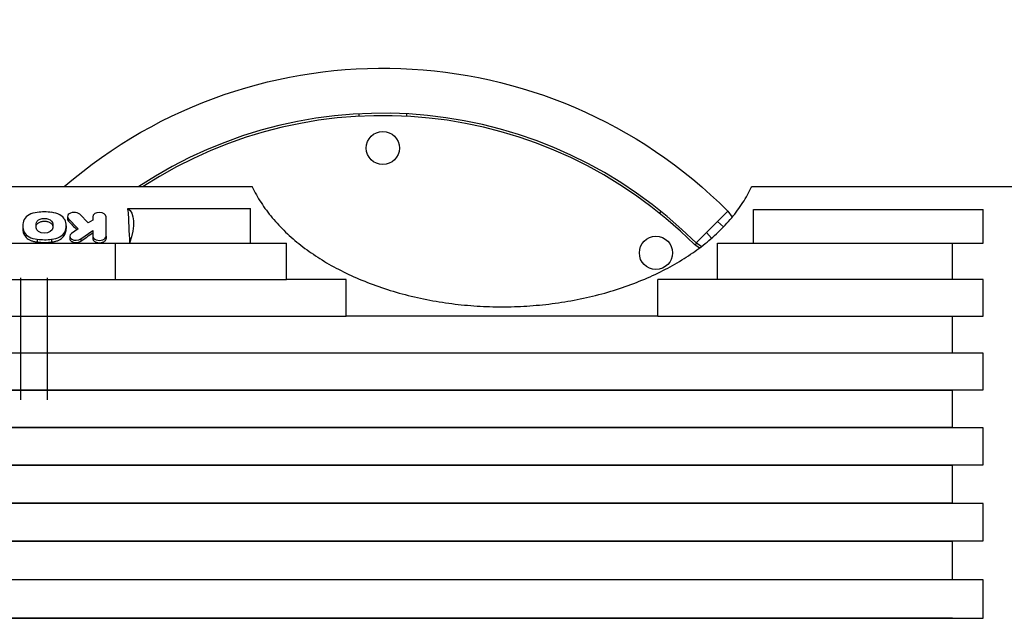
# Model space of a CAD drawing. Units: millimetres. Extents: x -3114 to 4582, y -3162 to 3867.
# Drawn here: x -689 to 142, y 553 to 1058 of the extents above; entities that cross this region are included whole.
import ezdxf

# ---------------------------------------------------------------- set-up
doc = ezdxf.new("R2010")
doc.units = ezdxf.units.MM
doc.header["$LTSCALE"] = 20
doc.layers.add('2d', color=230, linetype='Continuous')

msp = doc.modelspace()

# ---------------------------------------------------------------- linework, layer by layer
at = {"layer": '2d'}
for p, q in [((-402.54, 976.87), (-402.54, 978.87)), ((-362.54, 978.87), (-362.54, 976.87)), ((-923.62, 917.54), (-492.82, 917.54)), ((-71.27, 917.54), (158.53, 917.54)), ((-597.58, 897.94), (-597.58, 899.14)), ((-597.58, 899.14), (-494.24, 899.14)), ((-494.24, 869.81), (-494.24, 899.14)), ((-69.85, 898.16), (124.04, 898.16)), ((-69.85, 869.87), (-69.85, 898.16)), ((124.04, 869.87), (124.04, 898.16)), ((-648.57, 892.23), (-648.57, 890.27)), ((-647.71, 890.32), (-647.71, 888.36)), ((-647.71, 890.32), (-639.73, 882.01)), ((-631.21, 886.91), (-638.33, 894.14)), ((-627.29, 889.19), (-631.21, 886.91)), ((-627.29, 892.15), (-627.29, 889.19)), ((-616, 875.74), (-616, 892.12)), ((-149.05, 894.92), (-147.71, 896.41)), ((-118.3, 869.95), (-91.43, 896.82)), ((-91.43, 896.82), (-87.88, 891.65)), ((-686.42, 884.43), (-686.42, 882.09)), ((-675.04, 882.69), (-675.04, 886.19)), ((-661.09, 886.19), (-661.09, 882.69)), ((-649.71, 884.44), (-649.71, 882.11)), ((-639.73, 882.01), (-645.35, 878.07)), ((-95.19, 883.5), (-100.25, 888)), ((-685.13, 879.17), (-685.13, 876.84)), ((-674.14, 873.07), (-674.14, 870.74)), ((-661.99, 873.04), (-661.99, 870.71)), ((-651, 879.17), (-651, 876.84)), ((-646.77, 875.72), (-646.77, 873.78)), ((-637.43, 873.35), (-627.29, 880.5)), ((-637.43, 873.35), (-637.43, 871.41)), ((-627.29, 880.5), (-627.29, 873.77)), ((-616, 875.72), (-616, 873.77)), ((-105.22, 873.99), (-109.47, 878.78)), ((-806.38, 869.81), (-463.79, 869.81)), ((-608.04, 839.2), (-608.04, 869.81)), ((-463.79, 839.2), (-463.79, 869.81)), ((-115.51, 865.68), (-119.71, 868.54)), ((-117.93, 869.7), (-119.26, 868.23)), ((-113.87, 866.92), (-118.3, 869.95)), ((-100.3, 869.81), (98.05, 869.81)), ((-100.3, 839.2), (-100.3, 869.81)), ((-69.85, 869.87), (124.04, 869.87)), ((98.05, 839.2), (98.05, 869.81)), ((-864.14, 839.11), (-665.79, 839.11)), ((-688.14, 840.6), (-688.14, 737.62)), ((-688.14, 839.2), (-463.79, 839.2)), ((-665.79, 840.6), (-665.79, 737.62)), ((-413.48, 839.29), (-463.79, 839.29)), ((-413.48, 808.23), (-413.48, 839.29)), ((-100.3, 839.29), (-150.61, 839.29)), ((-150.61, 808.23), (-150.61, 839.29)), ((98.05, 839.2), (-100.3, 839.2)), ((124.05, 839.29), (98.05, 839.29)), ((124.05, 808.13), (124.05, 839.29)), ((-864.14, 808.23), (-665.79, 808.23)), ((-665.79, 808.23), (-413.48, 808.23)), ((-150.61, 808.25), (-413.48, 808.25)), ((-150.61, 808.23), (98.05, 808.23)), ((98.05, 777.18), (98.05, 808.23)), ((98.05, 808.13), (124.05, 808.13)), ((-890.09, 777.18), (98.05, 777.18)), ((124.05, 777.03), (-864.09, 777.03)), ((124.05, 745.98), (124.05, 777.03)), ((98.06, 745.62), (-890.08, 745.62)), ((-864.09, 745.98), (124.05, 745.98)), ((98.06, 714.53), (98.06, 745.62)), ((-890.08, 714.53), (98.06, 714.53)), ((124.06, 714.03), (-864.08, 714.03)), ((124.06, 682.82), (124.06, 714.03)), ((98.06, 682.26), (-890.08, 682.26)), ((-864.08, 682.82), (124.06, 682.82)), ((98.06, 650.85), (98.06, 682.26)), ((-890.08, 650.85), (98.06, 650.85)), ((124.06, 650.31), (-864.08, 650.31)), ((124.06, 618.62), (124.06, 650.31)), ((98.07, 618.17), (-890.08, 618.17)), ((-864.08, 618.62), (124.06, 618.62)), ((98.07, 586.14), (98.07, 618.17)), ((-890.08, 586.14), (98.07, 586.14)), ((124.07, 585.87), (-864.08, 585.87)), ((124.07, 553.39), (124.07, 585.87)), ((98.07, 553.38), (-890.07, 553.38)), ((-864.08, 553.39), (124.07, 553.39))]:
    msp.add_line(p, q, dxfattribs=at)
for centre in [(-382.54, 950.04), (-152.14, 861.6)]:
    msp.add_circle(centre, 14, dxfattribs=at)
at = {"layer": '2d', "extrusion": (0, 0, -1)}
msp.add_arc((382.54, 605.71), 411.7, 49.23827, 135, dxfattribs=at)
at = {"layer": '2d'}
for radius, end in [(373.7, 123.44124), (371.7, 122.9715)]:
    msp.add_arc((-382.54, 605.71), radius, 45, end, dxfattribs=at)
at = {"layer": '2d', "extrusion": (0, 0, -1)}
for centre, major_axis, ratio, start_param, end_param in [((-631.42, 849.11), (33.92, 49.98), 0.365157, -0.004191, 0.9143), ((-6032.77, -4695.49), (4790.72, 7059.56), 0.365157, 0.450519, 0.456549), ((-668.07, 886.19), (-6.97, 0), 0.642648, 0, 3.141593), ((-668.07, 882.69), (-6.97, 0), 0.642648, 3.141593, 6.283185), ((-636.64, -4695.49), (-3487.22, 7140.59), 0.396281, 0.886653, 0.888182), ((-629.7, -4695.49), (5844.82, 6750.13), 0.463322, -1.080641, -1.079113)]:
    msp.add_ellipse(centre, major_axis=major_axis, ratio=ratio, start_param=start_param, end_param=end_param, dxfattribs=at)
at = {"layer": '2d'}
for centre, major_axis, start_param, end_param in [((-659.76, 884.43), (-26.66, 0), -0.311876, 0.311876), ((-671.77, 886.92), (-14.03, 0), -1.401211, -0.310816), ((-668.07, 874.85), (-33.17, 0), 4.5283, 4.896478), ((-664.23, 887.01), (-13.88, 0), 3.44943, 4.550341), ((-676.51, 884.44), (-26.8, 0), 2.830535, 3.452651), ((-643.02, 892.23), (-5.55, 0), 3.706167, 6.848603), ((-621.65, 892.12), (5.65, 0), 0, 3.133832), ((-671.9, 881.87), (-13.88, 0), 0.307956, 1.40891), ((-667.93, 896.85), (-37.53, 0), 1.404662, 1.729713), ((-664.36, 881.93), (-14.03, 0), 1.740218, 2.830659), ((-641.37, 875.72), (-5.4, 0), -0.741149, 2.389123), ((-621.65, 875.72), (5.65, 0), 3.141593, 6.290944)]:
    msp.add_ellipse(centre, major_axis=major_axis, ratio=0.642648, start_param=start_param, end_param=end_param, dxfattribs=at)
for points, knots in [([(-492.82, 917.54), (-492.77, 917.44), (-492.72, 917.33), (-490.56, 912.75), (-488.09, 908.33), (-482.48, 899.64), (-479.32, 895.38), (-472.4, 887.1), (-468.62, 883.07), (-460.53, 875.32), (-456.22, 871.6), (-447.15, 864.51), (-442.4, 861.14), (-432.63, 854.82), (-427.44, 851.76), (-416.49, 845.9), (-410.73, 843.11), (-398.72, 837.87), (-392.48, 835.42), (-379.6, 830.92), (-372.97, 828.87), (-359.42, 825.22), (-352.51, 823.61), (-338.51, 820.85), (-331.43, 819.71), (-317.23, 817.89), (-310.11, 817.22), (-295.97, 816.33), (-288.95, 816.12), (-282.04, 816.12), (-275.14, 816.12), (-268.12, 816.33), (-253.98, 817.22), (-246.86, 817.89), (-232.66, 819.71), (-225.58, 820.85), (-211.58, 823.61), (-204.67, 825.22), (-191.12, 828.87), (-184.49, 830.92), (-171.61, 835.42), (-165.37, 837.87), (-153.36, 843.11), (-147.6, 845.9), (-136.65, 851.76), (-131.46, 854.82), (-121.68, 861.14), (-116.94, 864.51), (-107.87, 871.6), (-103.56, 875.32), (-95.47, 883.07), (-91.69, 887.1), (-84.76, 895.38), (-81.61, 899.64), (-76, 908.33), (-73.53, 912.75), (-71.37, 917.33), (-71.32, 917.44), (-71.27, 917.54)], [1058.663631, 1058.663631, 1058.663631, 1058.663631, 1059.160863, 1059.160863, 1079.949761, 1079.949761, 1100.73866, 1100.73866, 1121.527558, 1121.527558, 1142.316457, 1142.316457, 1163.105356, 1163.105356, 1183.816023, 1183.816023, 1204.526691, 1204.526691, 1225.237359, 1225.237359, 1245.948027, 1245.948027, 1266.658695, 1266.658695, 1287.369363, 1287.369363, 1308.08003, 1308.08003, 1328.790698, 1328.790698, 1328.790698, 1349.501366, 1349.501366, 1370.212035, 1370.212035, 1390.922703, 1390.922703, 1411.633371, 1411.633371, 1432.344039, 1432.344039, 1453.054708, 1453.054708, 1473.765376, 1473.765376, 1494.476044, 1494.476044, 1515.264943, 1515.264943, 1536.053843, 1536.053843, 1556.842742, 1556.842742, 1577.631641, 1577.631641, 1598.420541, 1598.420541, 1598.917774, 1598.917774, 1598.917774, 1598.917774]), ([(-648.57, 890.27), (-648.57, 890.04), (-648.54, 889.81), (-648.4, 889.35), (-648.29, 889.12), (-648.03, 888.72), (-647.88, 888.53), (-647.71, 888.36)], [25.100108, 25.100108, 25.100108, 25.100108, 26.145947, 26.145947, 27.191786, 27.191786, 28.09753, 28.09753, 28.09753, 28.09753]), ([(-686.42, 882.09), (-686.42, 881.56), (-686.38, 881.01), (-686.21, 879.91), (-686.09, 879.36), (-685.75, 878.25), (-685.54, 877.7), (-685.23, 877.05), (-685.18, 876.94), (-685.13, 876.84)], [120.505439, 120.505439, 120.505439, 120.505439, 123.015965, 123.015965, 125.526491, 125.526491, 128.037018, 128.037018, 128.517682, 128.517682, 128.517682, 128.517682]), ([(-675.04, 883.86), (-675.04, 884.14), (-675, 884.43), (-674.82, 885.01), (-674.69, 885.29), (-674.33, 885.85), (-674.11, 886.11), (-673.6, 886.6), (-673.31, 886.82), (-672.69, 887.22), (-672.34, 887.41), (-671.58, 887.73), (-671.16, 887.88), (-670.3, 888.1), (-669.86, 888.19), (-668.96, 888.3), (-668.5, 888.33), (-667.63, 888.33), (-667.17, 888.3), (-666.27, 888.19), (-665.83, 888.1), (-664.97, 887.88), (-664.55, 887.73), (-663.79, 887.41), (-663.44, 887.22), (-662.82, 886.82), (-662.53, 886.6), (-662.02, 886.11), (-661.8, 885.85), (-661.44, 885.29), (-661.31, 885.01), (-661.13, 884.43), (-661.09, 884.14), (-661.09, 883.86)], [10.50836, 10.50836, 10.50836, 10.50836, 11.821907, 11.821907, 13.135454, 13.135454, 14.449001, 14.449001, 15.762548, 15.762548, 17.076092, 17.076092, 18.389637, 18.389637, 19.703182, 19.703182, 21.016726, 21.016726, 22.330272, 22.330272, 23.643817, 23.643817, 24.957362, 24.957362, 26.270907, 26.270907, 27.584454, 27.584454, 28.898, 28.898, 30.211546, 30.211546, 31.525093, 31.525093, 31.525093, 31.525093]), ([(-651, 876.84), (-650.95, 876.94), (-650.9, 877.04), (-650.6, 877.69), (-650.38, 878.24), (-650.05, 879.36), (-649.92, 879.91), (-649.75, 881.02), (-649.71, 881.57), (-649.71, 882.11)], [32.345051, 32.345051, 32.345051, 32.345051, 32.807552, 32.807552, 35.33121, 35.33121, 37.854868, 37.854868, 40.378526, 40.378526, 40.378526, 40.378526]), ([(-685.13, 876.84), (-685.01, 876.6), (-684.88, 876.36), (-684.37, 875.58), (-683.93, 875.05), (-682.91, 874.08), (-682.33, 873.63), (-681.1, 872.84), (-680.4, 872.47), (-678.89, 871.81), (-678.07, 871.53), (-676.36, 871.07), (-675.47, 870.9), (-674.43, 870.77), (-674.28, 870.75), (-674.14, 870.74)], [66.873006, 66.873006, 66.873006, 66.873006, 67.981372, 67.981372, 70.596039, 70.596039, 73.210706, 73.210706, 75.825374, 75.825374, 78.440041, 78.440041, 81.054709, 81.054709, 81.474282, 81.474282, 81.474282, 81.474282]), ([(-661.99, 870.71), (-661.88, 870.72), (-661.77, 870.73), (-660.75, 870.86), (-659.85, 871.03), (-658.12, 871.5), (-657.3, 871.78), (-655.76, 872.45), (-655.06, 872.82), (-653.81, 873.62), (-653.23, 874.08), (-652.2, 875.06), (-651.75, 875.59), (-651.25, 876.38), (-651.12, 876.61), (-651, 876.84)], [2.319775, 2.319775, 2.319775, 2.319775, 2.6425, 2.6425, 5.285001, 5.285001, 7.927501, 7.927501, 10.570002, 10.570002, 13.212502, 13.212502, 15.855003, 15.855003, 16.935761, 16.935761, 16.935761, 16.935761]), ([(-646.77, 873.78), (-646.77, 873.56), (-646.73, 873.34), (-646.6, 872.89), (-646.49, 872.67), (-646.22, 872.24), (-646.05, 872.03), (-645.65, 871.66), (-645.42, 871.48), (-644.95, 871.17), (-644.67, 871.03), (-644.08, 870.77), (-643.77, 870.66), (-643.1, 870.48), (-642.75, 870.42), (-642.06, 870.33), (-641.71, 870.31), (-641.37, 870.31), (-641.03, 870.31), (-640.68, 870.33), (-639.98, 870.42), (-639.63, 870.48), (-638.97, 870.66), (-638.65, 870.77), (-638.06, 871.03), (-637.79, 871.17), (-637.51, 871.35), (-637.47, 871.38), (-637.43, 871.41)], [-8.13424, -8.13424, -8.13424, -8.13424, -7.11746, -7.11746, -6.10068, -6.10068, -5.083899, -5.083899, -4.067119, -4.067119, -3.050339, -3.050339, -2.03356, -2.03356, -1.01678, -1.01678, 0, 0, 0, 1.01678, 1.01678, 2.03356, 2.03356, 3.05034, 3.05034, 4.06712, 4.06712, 4.243874, 4.243874, 4.243874, 4.243874]), ([(-627.29, 873.77), (-627.29, 873.55), (-627.26, 873.31), (-627.12, 872.84), (-627.01, 872.61), (-626.72, 872.16), (-626.54, 871.95), (-626.13, 871.55), (-625.89, 871.37), (-625.39, 871.04), (-625.11, 870.89), (-624.49, 870.62), (-624.16, 870.51), (-623.46, 870.32), (-623.1, 870.25), (-622.37, 870.16), (-622, 870.14), (-621.65, 870.14), (-621.29, 870.14), (-620.92, 870.16), (-620.19, 870.25), (-619.83, 870.32), (-619.14, 870.51), (-618.8, 870.62), (-618.18, 870.89), (-617.9, 871.04), (-617.4, 871.37), (-617.16, 871.55), (-616.75, 871.95), (-616.57, 872.16), (-616.28, 872.61), (-616.17, 872.84), (-616.03, 873.31), (-616, 873.55), (-616, 873.77)], [-8.511892, -8.511892, -8.511892, -8.511892, -7.447906, -7.447906, -6.383919, -6.383919, -5.319932, -5.319932, -4.255945, -4.255945, -3.191959, -3.191959, -2.127973, -2.127973, -1.063986, -1.063986, 0, 0, 0, 1.063986, 1.063986, 2.127973, 2.127973, 3.191959, 3.191959, 4.255946, 4.255946, 5.319932, 5.319932, 6.383919, 6.383919, 7.447906, 7.447906, 8.511892, 8.511892, 8.511892, 8.511892]), ([(-674.14, 870.74), (-673.26, 870.64), (-672.39, 870.57), (-670.31, 870.44), (-669.11, 870.4), (-667.93, 870.4), (-666.75, 870.4), (-665.56, 870.44), (-663.57, 870.56), (-662.78, 870.63), (-661.99, 870.71)], [-6.08683, -6.08683, -6.08683, -6.08683, -3.534132, -3.534132, 0, 0, 0, 3.53413, 3.53413, 5.827159, 5.827159, 5.827159, 5.827159])]:
    msp.add_open_spline(points, degree=3, knots=knots, dxfattribs=at)

doc.saveas('drawing.dxf')
